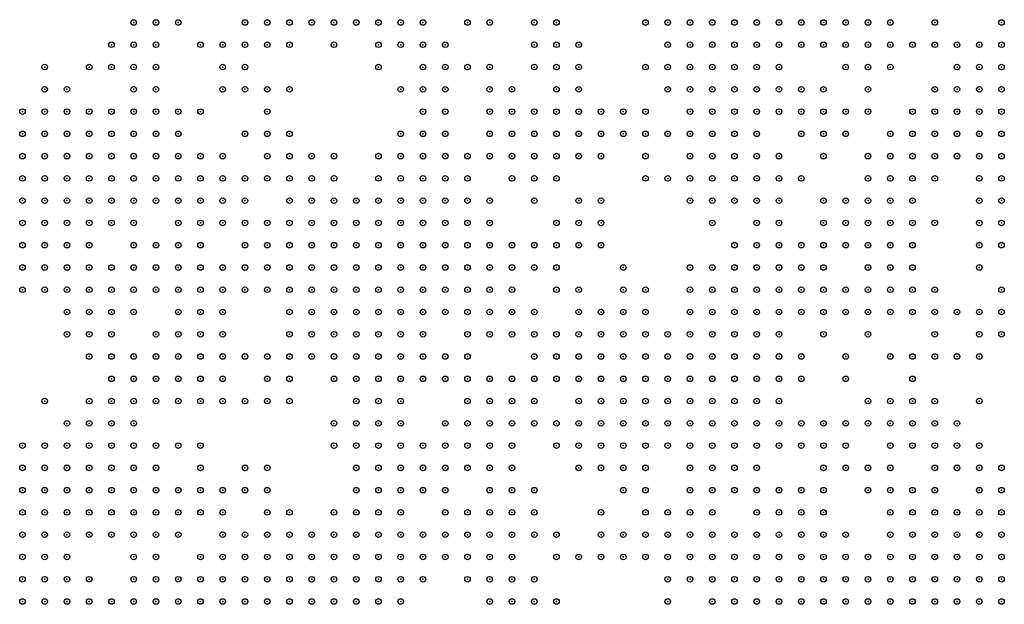
# Model space of a CAD drawing. Units: inches. Extents: x -1.51 to 1.51, y -0.88 to 0.88.
# Drawn here: x -0.36 to -0.27, y -0.11 to -0.05 of the extents above; entities that cross this region are included whole.
import ezdxf

# ---------------------------------------------------------------- set-up
doc = ezdxf.new("R2010")
doc.units = ezdxf.units.IN
doc.header["$MEASUREMENT"] = 0
doc.header["$PDMODE"] = 32
doc.header["$PDSIZE"] = 0.0005
for name, color, linetype in [('layer100', 100, 'Continuous'), ('layer101', 101, 'Continuous'), ('layer102', 102, 'Continuous'), ('layer103', 103, 'Continuous'), ('layer104', 104, 'Continuous'), ('layer105', 105, 'Continuous'), ('layer106', 106, 'Continuous'), ('layer107', 107, 'Continuous'), ('layer108', 108, 'Continuous'), ('layer109', 109, 'Continuous'), ('layer110', 110, 'Continuous'), ('layer111', 111, 'Continuous'), ('layer112', 112, 'Continuous'), ('layer113', 113, 'Continuous'), ('layer114', 114, 'Continuous'), ('layer115', 115, 'Continuous'), ('layer116', 116, 'Continuous'), ('layer117', 117, 'Continuous'), ('layer118', 118, 'Continuous'), ('layer119', 119, 'Continuous'), ('layer120', 120, 'Continuous'), ('layer121', 121, 'Continuous'), ('layer122', 122, 'Continuous'), ('layer123', 123, 'Continuous'), ('layer124', 124, 'Continuous'), ('layer125', 125, 'Continuous'), ('layer126', 126, 'Continuous'), ('layer127', 127, 'Continuous'), ('layer128', 128, 'Continuous'), ('layer129', 129, 'Continuous'), ('layer130', 130, 'Continuous'), ('layer131', 131, 'Continuous'), ('layer132', 132, 'Continuous'), ('layer133', 133, 'Continuous'), ('layer134', 134, 'Continuous'), ('layer135', 135, 'Continuous'), ('layer136', 136, 'Continuous'), ('layer137', 137, 'Continuous'), ('layer138', 138, 'Continuous'), ('layer139', 139, 'Continuous'), ('layer140', 140, 'Continuous'), ('layer142', 142, 'Continuous'), ('layer143', 143, 'Continuous'), ('layer144', 144, 'Continuous'), ('layer145', 145, 'Continuous'), ('layer147', 147, 'Continuous'), ('layer148', 148, 'Continuous'), ('layer149', 149, 'Continuous'), ('layer150', 150, 'Continuous'), ('layer151', 151, 'Continuous'), ('layer152', 152, 'Continuous'), ('layer153', 153, 'Continuous'), ('layer154', 154, 'Continuous'), ('layer155', 155, 'Continuous'), ('layer156', 156, 'Continuous'), ('layer157', 157, 'Continuous'), ('layer159', 159, 'Continuous'), ('layer160', 160, 'Continuous'), ('layer161', 161, 'Continuous'), ('layer162', 162, 'Continuous'), ('layer163', 163, 'Continuous'), ('layer164', 164, 'Continuous'), ('layer165', 165, 'Continuous'), ('layer166', 166, 'Continuous'), ('layer167', 167, 'Continuous'), ('layer168', 168, 'Continuous'), ('layer169', 169, 'Continuous'), ('layer171', 171, 'Continuous'), ('layer172', 172, 'Continuous'), ('layer174', 174, 'Continuous'), ('layer175', 175, 'Continuous'), ('layer176', 176, 'Continuous'), ('layer177', 177, 'Continuous'), ('layer178', 178, 'Continuous'), ('layer179', 179, 'Continuous'), ('layer180', 180, 'Continuous'), ('layer181', 181, 'Continuous'), ('layer184', 184, 'Continuous'), ('layer186', 186, 'Continuous'), ('layer188', 188, 'Continuous'), ('layer189', 189, 'Continuous'), ('layer190', 190, 'Continuous'), ('layer191', 191, 'Continuous'), ('layer192', 192, 'Continuous'), ('layer193', 193, 'Continuous'), ('layer194', 194, 'Continuous'), ('layer195', 195, 'Continuous'), ('layer196', 196, 'Continuous'), ('layer197', 197, 'Continuous'), ('layer198', 198, 'Continuous'), ('layer199', 199, 'Continuous'), ('layer24', 24, 'Continuous'), ('layer25', 25, 'Continuous'), ('layer26', 26, 'Continuous'), ('layer27', 27, 'Continuous'), ('layer28', 28, 'Continuous'), ('layer29', 29, 'Continuous'), ('layer30', 30, 'Continuous'), ('layer31', 31, 'Continuous'), ('layer33', 33, 'Continuous'), ('layer34', 34, 'Continuous'), ('layer35', 35, 'Continuous'), ('layer37', 37, 'Continuous'), ('layer40', 40, 'Continuous'), ('layer41', 41, 'Continuous'), ('layer43', 43, 'Continuous'), ('layer45', 45, 'Continuous'), ('layer46', 46, 'Continuous'), ('layer47', 47, 'Continuous'), ('layer48', 48, 'Continuous'), ('layer49', 49, 'Continuous'), ('layer50', 50, 'Continuous'), ('layer51', 51, 'Continuous'), ('layer52', 52, 'Continuous'), ('layer53', 53, 'Continuous'), ('layer54', 54, 'Continuous'), ('layer55', 55, 'Continuous'), ('layer56', 56, 'Continuous'), ('layer57', 57, 'Continuous'), ('layer58', 58, 'Continuous'), ('layer59', 59, 'Continuous'), ('layer60', 60, 'Continuous'), ('layer61', 61, 'Continuous'), ('layer62', 62, 'Continuous'), ('layer63', 63, 'Continuous'), ('layer64', 64, 'Continuous'), ('layer65', 65, 'Continuous'), ('layer66', 66, 'Continuous'), ('layer67', 67, 'Continuous'), ('layer68', 68, 'Continuous'), ('layer69', 69, 'Continuous'), ('layer70', 70, 'Continuous'), ('layer71', 71, 'Continuous'), ('layer72', 72, 'Continuous'), ('layer73', 73, 'Continuous'), ('layer74', 74, 'Continuous'), ('layer75', 75, 'Continuous'), ('layer76', 76, 'Continuous'), ('layer77', 77, 'Continuous'), ('layer78', 78, 'Continuous'), ('layer79', 79, 'Continuous'), ('layer80', 80, 'Continuous'), ('layer81', 81, 'Continuous'), ('layer82', 82, 'Continuous'), ('layer83', 83, 'Continuous'), ('layer84', 84, 'Continuous'), ('layer85', 85, 'Continuous'), ('layer86', 86, 'Continuous'), ('layer87', 87, 'Continuous'), ('layer88', 88, 'Continuous'), ('layer89', 89, 'Continuous'), ('layer90', 90, 'Continuous'), ('layer91', 91, 'Continuous'), ('layer92', 92, 'Continuous'), ('layer93', 93, 'Continuous'), ('layer94', 94, 'Continuous'), ('layer95', 95, 'Continuous'), ('layer96', 96, 'Continuous'), ('layer97', 97, 'Continuous'), ('layer98', 98, 'Continuous'), ('layer99', 99, 'Continuous')]:
    doc.layers.add(name, color=color, linetype=linetype)

msp = doc.modelspace()

# ---------------------------------------------------------------- linework, layer by layer
at = {"layer": 'layer100', "color": 100}
for p in [(-0.2931, -0.062), (-0.2931, -0.064), (-0.3011, -0.068), (-0.3471, -0.084), (-0.3011, -0.106)]:
    msp.add_point(p, dxfattribs=at)
at = {"layer": 'layer101', "color": 101}
for p in [(-0.2771, -0.056), (-0.3611, -0.072), (-0.3591, -0.072), (-0.3571, -0.072), (-0.3611, -0.074), (-0.3391, -0.086)]:
    msp.add_point(p, dxfattribs=at)
at = {"layer": 'layer102', "color": 102}
for p in [(-0.3311, -0.054), (-0.3151, -0.062), (-0.2911, -0.066), (-0.3611, -0.07), (-0.3591, -0.07), (-0.3571, -0.07), (-0.3471, -0.086), (-0.3471, -0.094), (-0.3171, -0.096), (-0.3491, -0.1)]:
    msp.add_point(p, dxfattribs=at)
at = {"layer": 'layer103', "color": 103}
for p in [(-0.3591, -0.066), (-0.3571, -0.066), (-0.3611, -0.068), (-0.3591, -0.068), (-0.3571, -0.068), (-0.3551, -0.068), (-0.3551, -0.07), (-0.3551, -0.072), (-0.3451, -0.084), (-0.2831, -0.084), (-0.3451, -0.086), (-0.3191, -0.094), (-0.3251, -0.102)]:
    msp.add_point(p, dxfattribs=at)
at = {"layer": 'layer104', "color": 104}
for p in [(-0.2931, -0.06), (-0.3591, -0.064), (-0.3571, -0.064), (-0.3551, -0.064), (-0.3151, -0.064), (-0.3611, -0.066), (-0.3551, -0.066), (-0.3531, -0.066), (-0.3631, -0.068), (-0.3531, -0.068), (-0.3531, -0.07), (-0.3631, -0.072), (-0.2791, -0.08)]:
    msp.add_point(p, dxfattribs=at)
at = {"layer": 'layer105', "color": 105}
for p in [(-0.3631, -0.064), (-0.3611, -0.064), (-0.3531, -0.064), (-0.3511, -0.064), (-0.3071, -0.064), (-0.3631, -0.066), (-0.3511, -0.066), (-0.3511, -0.068), (-0.3631, -0.07), (-0.3151, -0.078), (-0.3471, -0.088), (-0.3191, -0.104)]:
    msp.add_point(p, dxfattribs=at)
at = {"layer": 'layer106', "color": 106}
for p in [(-0.3611, -0.062), (-0.3591, -0.062), (-0.3551, -0.062), (-0.3531, -0.062), (-0.3071, -0.062), (-0.3171, -0.064), (-0.3491, -0.066), (-0.3491, -0.068), (-0.3511, -0.07), (-0.2871, -0.072), (-0.3631, -0.074), (-0.3611, -0.076), (-0.2751, -0.08), (-0.3271, -0.084), (-0.3491, -0.088), (-0.3451, -0.088), (-0.3231, -0.092), (-0.3171, -0.1)]:
    msp.add_point(p, dxfattribs=at)
at = {"layer": 'layer107', "color": 107}
for p in [(-0.3631, -0.062), (-0.3571, -0.062), (-0.3511, -0.062), (-0.3171, -0.066), (-0.3391, -0.068), (-0.3311, -0.068), (-0.3491, -0.07), (-0.2871, -0.074), (-0.3031, -0.078), (-0.3151, -0.1), (-0.3511, -0.104), (-0.3231, -0.104)]:
    msp.add_point(p, dxfattribs=at)
at = {"layer": 'layer108', "color": 108}
for p in [(-0.3611, -0.06), (-0.3531, -0.06), (-0.3511, -0.06), (-0.3491, -0.062), (-0.3491, -0.064), (-0.3131, -0.064), (-0.3151, -0.066), (-0.3471, -0.068), (-0.3491, -0.086), (-0.3011, -0.094), (-0.3351, -0.098)]:
    msp.add_point(p, dxfattribs=at)
at = {"layer": 'layer109', "color": 109}
for p in [(-0.3131, -0.062), (-0.3471, -0.066), (-0.3411, -0.066), (-0.3191, -0.066), (-0.3471, -0.07), (-0.3491, -0.072), (-0.3151, -0.074), (-0.2831, -0.086), (-0.3431, -0.096), (-0.3271, -0.1)]:
    msp.add_point(p, dxfattribs=at)
at = {"layer": 'layer110', "color": 110}
for p in [(-0.3531, -0.058), (-0.3511, -0.058), (-0.3191, -0.064), (-0.2771, -0.074), (-0.3511, -0.086), (-0.2811, -0.09), (-0.3511, -0.092), (-0.2911, -0.096)]:
    msp.add_point(p, dxfattribs=at)
at = {"layer": 'layer111', "color": 111}
for p in [(-0.3471, -0.072), (-0.3211, -0.074), (-0.2811, -0.08)]:
    msp.add_point(p, dxfattribs=at)
at = {"layer": 'layer112', "color": 112}
for p in [(-0.3411, -0.086), (-0.2791, -0.092), (-0.2831, -0.096), (-0.2911, -0.098), (-0.3451, -0.1)]:
    msp.add_point(p, dxfattribs=at)
at = {"layer": 'layer113', "color": 113}
for p in [(-0.3531, -0.056), (-0.3511, -0.056), (-0.3211, -0.064), (-0.3491, -0.074), (-0.3551, -0.076), (-0.3091, -0.076), (-0.3291, -0.082), (-0.2951, -0.098)]:
    msp.add_point(p, dxfattribs=at)
at = {"layer": 'layer114', "color": 114}
for p in [(-0.3131, -0.066), (-0.2931, -0.08), (-0.2871, -0.09), (-0.3491, -0.098)]:
    msp.add_point(p, dxfattribs=at)
at = {"layer": 'layer115', "color": 115}
for p in [(-0.3431, -0.078), (-0.2811, -0.084), (-0.3511, -0.088), (-0.3191, -0.09), (-0.2851, -0.092)]:
    msp.add_point(p, dxfattribs=at)
at = {"layer": 'layer116', "color": 116}
for p in [(-0.3531, -0.054), (-0.3211, -0.062), (-0.3451, -0.066), (-0.3471, -0.074), (-0.2751, -0.074), (-0.3511, -0.084), (-0.3051, -0.104)]:
    msp.add_point(p, dxfattribs=at)
at = {"layer": 'layer117', "color": 117}
for p in [(-0.3511, -0.054), (-0.2791, -0.056), (-0.3211, -0.066), (-0.3491, -0.076)]:
    msp.add_point(p, dxfattribs=at)
at = {"layer": 'layer118', "color": 118}
for p in [(-0.3171, -0.068), (-0.3151, -0.068), (-0.3451, -0.082), (-0.3251, -0.084), (-0.3171, -0.088), (-0.3391, -0.1)]:
    msp.add_point(p, dxfattribs=at)
at = {"layer": 'layer119', "color": 119}
for p in [(-0.3271, -0.064), (-0.3531, -0.086)]:
    msp.add_point(p, dxfattribs=at)
at = {"layer": 'layer120', "color": 120}
for p in [(-0.3511, -0.076), (-0.3171, -0.098)]:
    msp.add_point(p, dxfattribs=at)
at = {"layer": 'layer121', "color": 121}
for p in [(-0.3211, -0.06), (-0.3191, -0.068), (-0.3491, -0.08), (-0.2891, -0.084), (-0.3351, -0.09)]:
    msp.add_point(p, dxfattribs=at)
at = {"layer": 'layer122', "color": 122}
for p in [(-0.3451, -0.07), (-0.3471, -0.096)]:
    msp.add_point(p, dxfattribs=at)
at = {"layer": 'layer123', "color": 123}
msp.add_point((-0.2831, -0.07), dxfattribs=at)
at = {"layer": 'layer124', "color": 124}
for p in [(-0.3211, -0.054), (-0.3251, -0.096)]:
    msp.add_point(p, dxfattribs=at)
at = {"layer": 'layer125', "color": 125}
for p in [(-0.3191, -0.06), (-0.3531, -0.076), (-0.3511, -0.078), (-0.3291, -0.086), (-0.3231, -0.088), (-0.2891, -0.092), (-0.3111, -0.1)]:
    msp.add_point(p, dxfattribs=at)
at = {"layer": 'layer126', "color": 126}
for p in [(-0.2831, -0.072), (-0.3171, -0.076), (-0.3611, -0.078)]:
    msp.add_point(p, dxfattribs=at)
at = {"layer": 'layer127', "color": 127}
for p in [(-0.3171, -0.054), (-0.2951, -0.06), (-0.3231, -0.094)]:
    msp.add_point(p, dxfattribs=at)
at = {"layer": 'layer128', "color": 128}
for p in [(-0.2891, -0.07), (-0.3191, -0.082), (-0.3491, -0.084), (-0.3471, -0.092), (-0.3271, -0.104)]:
    msp.add_point(p, dxfattribs=at)
at = {"layer": 'layer129', "color": 129}
for p in [(-0.3351, -0.054), (-0.3431, -0.064), (-0.3531, -0.074), (-0.2851, -0.084), (-0.3191, -0.1)]:
    msp.add_point(p, dxfattribs=at)
at = {"layer": 'layer130', "color": 130}
for p in [(-0.3431, -0.054), (-0.3051, -0.064), (-0.3371, -0.066), (-0.3411, -0.088), (-0.3391, -0.088), (-0.3471, -0.098)]:
    msp.add_point(p, dxfattribs=at)
at = {"layer": 'layer131', "color": 131}
msp.add_point((-0.3111, -0.064), dxfattribs=at)
at = {"layer": 'layer132', "color": 132}
for p in [(-0.3431, -0.056), (-0.2791, -0.084), (-0.3511, -0.094), (-0.2951, -0.1), (-0.3591, -0.104)]:
    msp.add_point(p, dxfattribs=at)
at = {"layer": 'layer133', "color": 133}
msp.add_point((-0.3131, -0.07), dxfattribs=at)
at = {"layer": 'layer134', "color": 134}
for p in [(-0.3451, -0.056), (-0.3411, -0.056), (-0.3111, -0.062), (-0.2771, -0.082)]:
    msp.add_point(p, dxfattribs=at)
at = {"layer": 'layer135', "color": 135}
for p in [(-0.3111, -0.066), (-0.3071, -0.066), (-0.3211, -0.07), (-0.3491, -0.082), (-0.3431, -0.088), (-0.3251, -0.092)]:
    msp.add_point(p, dxfattribs=at)
at = {"layer": 'layer136', "color": 136}
for p in [(-0.3371, -0.054), (-0.3431, -0.058), (-0.3411, -0.064), (-0.3531, -0.072), (-0.3451, -0.096)]:
    msp.add_point(p, dxfattribs=at)
at = {"layer": 'layer137', "color": 137}
for p in [(-0.3471, -0.056), (-0.3171, -0.07), (-0.3191, -0.078), (-0.3271, -0.082), (-0.2891, -0.086), (-0.3151, -0.09), (-0.2791, -0.09), (-0.3431, -0.094)]:
    msp.add_point(p, dxfattribs=at)
at = {"layer": 'layer138', "color": 138}
for p in [(-0.2771, -0.072), (-0.2811, -0.082)]:
    msp.add_point(p, dxfattribs=at)
at = {"layer": 'layer139', "color": 139}
for p in [(-0.3451, -0.058), (-0.3211, -0.058), (-0.2911, -0.07), (-0.3531, -0.08), (-0.2931, -0.084)]:
    msp.add_point(p, dxfattribs=at)
at = {"layer": 'layer140', "color": 140}
for p in [(-0.3411, -0.096), (-0.3091, -0.1), (-0.3231, -0.102), (-0.3531, -0.106), (-0.3191, -0.106)]:
    msp.add_point(p, dxfattribs=at)
at = {"layer": 'layer142', "color": 142}
for p in [(-0.2911, -0.06), (-0.2771, -0.066), (-0.3511, -0.074)]:
    msp.add_point(p, dxfattribs=at)
at = {"layer": 'layer143', "color": 143}
for p in [(-0.3551, -0.058), (-0.3051, -0.106)]:
    msp.add_point(p, dxfattribs=at)
at = {"layer": 'layer144', "color": 144}
msp.add_point((-0.3511, -0.102), dxfattribs=at)
at = {"layer": 'layer145', "color": 145}
for p in [(-0.3491, -0.054), (-0.3611, -0.058), (-0.3511, -0.082)]:
    msp.add_point(p, dxfattribs=at)
at = {"layer": 'layer147', "color": 147}
for p in [(-0.3491, -0.078), (-0.2911, -0.082), (-0.3571, -0.084)]:
    msp.add_point(p, dxfattribs=at)
at = {"layer": 'layer148', "color": 148}
msp.add_point((-0.3431, -0.084), dxfattribs=at)
at = {"layer": 'layer149', "color": 149}
for p in [(-0.3131, -0.056), (-0.3451, -0.072), (-0.3451, -0.08)]:
    msp.add_point(p, dxfattribs=at)
at = {"layer": 'layer150', "color": 150}
for p in [(-0.3171, -0.08), (-0.3411, -0.084)]:
    msp.add_point(p, dxfattribs=at)
at = {"layer": 'layer151', "color": 151}
msp.add_point((-0.3411, -0.078), dxfattribs=at)
at = {"layer": 'layer152', "color": 152}
for p in [(-0.3391, -0.054), (-0.2751, -0.082), (-0.3291, -0.084), (-0.3191, -0.092), (-0.3291, -0.106)]:
    msp.add_point(p, dxfattribs=at)
at = {"layer": 'layer153', "color": 153}
for p in [(-0.2811, -0.088), (-0.3271, -0.092), (-0.2891, -0.094)]:
    msp.add_point(p, dxfattribs=at)
at = {"layer": 'layer154', "color": 154}
for p in [(-0.2831, -0.068), (-0.3631, -0.076), (-0.3331, -0.092)]:
    msp.add_point(p, dxfattribs=at)
at = {"layer": 'layer155', "color": 155}
for p in [(-0.3311, -0.058), (-0.3411, -0.06), (-0.3431, -0.07), (-0.3131, -0.074)]:
    msp.add_point(p, dxfattribs=at)
at = {"layer": 'layer156', "color": 156}
for p in [(-0.2811, -0.056), (-0.3011, -0.072), (-0.3151, -0.102)]:
    msp.add_point(p, dxfattribs=at)
at = {"layer": 'layer157', "color": 157}
msp.add_point((-0.3011, -0.078), dxfattribs=at)
at = {"layer": 'layer159', "color": 159}
for p in [(-0.3351, -0.056), (-0.3471, -0.076)]:
    msp.add_point(p, dxfattribs=at)
at = {"layer": 'layer160', "color": 160}
for p in [(-0.2811, -0.072), (-0.2851, -0.08), (-0.3391, -0.084)]:
    msp.add_point(p, dxfattribs=at)
at = {"layer": 'layer161', "color": 161}
for p in [(-0.3331, -0.054), (-0.3631, -0.078), (-0.3291, -0.096)]:
    msp.add_point(p, dxfattribs=at)
at = {"layer": 'layer162', "color": 162}
for p in [(-0.3231, -0.054), (-0.3251, -0.09), (-0.3491, -0.092)]:
    msp.add_point(p, dxfattribs=at)
at = {"layer": 'layer163', "color": 163}
for p in [(-0.3311, -0.056), (-0.3591, -0.08)]:
    msp.add_point(p, dxfattribs=at)
at = {"layer": 'layer164', "color": 164}
msp.add_point((-0.3591, -0.06), dxfattribs=at)
at = {"layer": 'layer165', "color": 165}
for p in [(-0.3151, -0.072), (-0.3131, -0.072), (-0.2831, -0.088)]:
    msp.add_point(p, dxfattribs=at)
at = {"layer": 'layer166', "color": 166}
for p in [(-0.3391, -0.056), (-0.3391, -0.06), (-0.3431, -0.068), (-0.3051, -0.068), (-0.3011, -0.07)]:
    msp.add_point(p, dxfattribs=at)
at = {"layer": 'layer167', "color": 167}
for p in [(-0.3411, -0.054), (-0.3311, -0.066), (-0.3071, -0.068)]:
    msp.add_point(p, dxfattribs=at)
at = {"layer": 'layer168', "color": 168}
for p in [(-0.3531, -0.084), (-0.2771, -0.084)]:
    msp.add_point(p, dxfattribs=at)
at = {"layer": 'layer169', "color": 169}
msp.add_point((-0.3431, -0.06), dxfattribs=at)
at = {"layer": 'layer171', "color": 171}
msp.add_point((-0.3411, -0.062), dxfattribs=at)
at = {"layer": 'layer172', "color": 172}
msp.add_point((-0.3291, -0.064), dxfattribs=at)
at = {"layer": 'layer174', "color": 174}
for p in [(-0.3391, -0.064), (-0.2931, -0.078), (-0.3391, -0.08), (-0.3171, -0.104)]:
    msp.add_point(p, dxfattribs=at)
at = {"layer": 'layer175', "color": 175}
for p in [(-0.3111, -0.074), (-0.3591, -0.082)]:
    msp.add_point(p, dxfattribs=at)
at = {"layer": 'layer176', "color": 176}
for p in [(-0.3451, -0.068), (-0.2931, -0.076), (-0.3131, -0.09), (-0.2771, -0.092), (-0.3111, -0.102)]:
    msp.add_point(p, dxfattribs=at)
at = {"layer": 'layer177', "color": 177}
for p in [(-0.3191, -0.074), (-0.3091, -0.102)]:
    msp.add_point(p, dxfattribs=at)
at = {"layer": 'layer178', "color": 178}
for p in [(-0.3551, -0.056), (-0.3171, -0.106)]:
    msp.add_point(p, dxfattribs=at)
at = {"layer": 'layer179', "color": 179}
for p in [(-0.2811, -0.068), (-0.2771, -0.068), (-0.2991, -0.074), (-0.2831, -0.092)]:
    msp.add_point(p, dxfattribs=at)
at = {"layer": 'layer180', "color": 180}
msp.add_point((-0.3071, -0.1), dxfattribs=at)
at = {"layer": 'layer181', "color": 181}
for p in [(-0.3231, -0.058), (-0.3291, -0.06), (-0.2751, -0.066), (-0.2771, -0.08), (-0.2811, -0.094), (-0.3071, -0.102)]:
    msp.add_point(p, dxfattribs=at)
at = {"layer": 'layer184', "color": 184}
for p in [(-0.3131, -0.058), (-0.3131, -0.06), (-0.2951, -0.062)]:
    msp.add_point(p, dxfattribs=at)
at = {"layer": 'layer186', "color": 186}
msp.add_point((-0.3391, -0.066), dxfattribs=at)
at = {"layer": 'layer188', "color": 188}
msp.add_point((-0.3191, -0.062), dxfattribs=at)
at = {"layer": 'layer189', "color": 189}
for p in [(-0.3171, -0.062), (-0.3091, -0.062), (-0.3151, -0.092), (-0.3211, -0.104)]:
    msp.add_point(p, dxfattribs=at)
at = {"layer": 'layer190', "color": 190}
for p in [(-0.3471, -0.062), (-0.3111, -0.072), (-0.3531, -0.078), (-0.3191, -0.102), (-0.3131, -0.102)]:
    msp.add_point(p, dxfattribs=at)
at = {"layer": 'layer191', "color": 191}
for p in [(-0.2911, -0.062), (-0.2771, -0.088), (-0.3031, -0.096), (-0.3351, -0.1)]:
    msp.add_point(p, dxfattribs=at)
at = {"layer": 'layer192', "color": 192}
for p in [(-0.3111, -0.07), (-0.3031, -0.07), (-0.2831, -0.074), (-0.3031, -0.076), (-0.3351, -0.092)]:
    msp.add_point(p, dxfattribs=at)
at = {"layer": 'layer193', "color": 193}
msp.add_point((-0.3011, -0.076), dxfattribs=at)
at = {"layer": 'layer194', "color": 194}
for p in [(-0.3571, -0.058), (-0.3131, -0.094)]:
    msp.add_point(p, dxfattribs=at)
at = {"layer": 'layer195', "color": 195}
for p in [(-0.3171, -0.09), (-0.3411, -0.094)]:
    msp.add_point(p, dxfattribs=at)
at = {"layer": 'layer196', "color": 196}
for p in [(-0.2811, -0.054), (-0.3451, -0.06), (-0.3091, -0.064)]:
    msp.add_point(p, dxfattribs=at)
at = {"layer": 'layer197', "color": 197}
msp.add_point((-0.3031, -0.066), dxfattribs=at)
at = {"layer": 'layer198', "color": 198}
msp.add_point((-0.3291, -0.066), dxfattribs=at)
at = {"layer": 'layer199', "color": 199}
for p in [(-0.3031, -0.068), (-0.2891, -0.074), (-0.3611, -0.088), (-0.3151, -0.106)]:
    msp.add_point(p, dxfattribs=at)
at = {"layer": 'layer24', "color": 24}
for p in [(-0.2891, -0.106), (-0.2871, -0.106), (-0.2851, -0.106), (-0.2831, -0.106), (-0.2811, -0.106), (-0.2791, -0.106)]:
    msp.add_point(p, dxfattribs=at)
at = {"layer": 'layer25', "color": 25}
for p in [(-0.2911, -0.104), (-0.2891, -0.104), (-0.2871, -0.104), (-0.2851, -0.104), (-0.2831, -0.104), (-0.2811, -0.104), (-0.2791, -0.104), (-0.2771, -0.104), (-0.2751, -0.104), (-0.2951, -0.106), (-0.2931, -0.106), (-0.2911, -0.106), (-0.2771, -0.106), (-0.2751, -0.106)]:
    msp.add_point(p, dxfattribs=at)
at = {"layer": 'layer26', "color": 26}
for p in [(-0.2811, -0.1), (-0.2851, -0.102), (-0.2831, -0.102), (-0.2811, -0.102), (-0.2791, -0.102), (-0.2771, -0.102), (-0.2951, -0.104), (-0.2931, -0.104), (-0.2971, -0.106)]:
    msp.add_point(p, dxfattribs=at)
at = {"layer": 'layer27', "color": 27}
for p in [(-0.2851, -0.1), (-0.2831, -0.1), (-0.2791, -0.1), (-0.2771, -0.1), (-0.2951, -0.102), (-0.2931, -0.102), (-0.2911, -0.102), (-0.2891, -0.102), (-0.2871, -0.102), (-0.2751, -0.102), (-0.2971, -0.104), (-0.2991, -0.106)]:
    msp.add_point(p, dxfattribs=at)
at = {"layer": 'layer28', "color": 28}
for p in [(-0.2791, -0.098), (-0.2971, -0.102), (-0.2991, -0.104)]:
    msp.add_point(p, dxfattribs=at)
at = {"layer": 'layer29', "color": 29}
for p in [(-0.2771, -0.098), (-0.2991, -0.102)]:
    msp.add_point(p, dxfattribs=at)
at = {"layer": 'layer30', "color": 30}
for p in [(-0.2851, -0.098), (-0.2831, -0.098), (-0.2811, -0.098), (-0.2931, -0.1), (-0.2911, -0.1), (-0.3011, -0.102), (-0.3011, -0.104)]:
    msp.add_point(p, dxfattribs=at)
at = {"layer": 'layer31', "color": 31}
msp.add_point((-0.2751, -0.1), dxfattribs=at)
at = {"layer": 'layer33', "color": 33}
for p in [(-0.2751, -0.096), (-0.2751, -0.098), (-0.3031, -0.102)]:
    msp.add_point(p, dxfattribs=at)
at = {"layer": 'layer34', "color": 34}
for p in [(-0.2771, -0.096), (-0.3031, -0.1), (-0.3011, -0.1)]:
    msp.add_point(p, dxfattribs=at)
at = {"layer": 'layer35', "color": 35}
msp.add_point((-0.2971, -0.1), dxfattribs=at)
at = {"layer": 'layer37', "color": 37}
for p in [(-0.3051, -0.1), (-0.2991, -0.1)]:
    msp.add_point(p, dxfattribs=at)
at = {"layer": 'layer40', "color": 40}
msp.add_point((-0.3051, -0.098), dxfattribs=at)
at = {"layer": 'layer41', "color": 41}
msp.add_point((-0.3071, -0.098), dxfattribs=at)
at = {"layer": 'layer43', "color": 43}
msp.add_point((-0.3071, -0.096), dxfattribs=at)
at = {"layer": 'layer45', "color": 45}
msp.add_point((-0.3091, -0.096), dxfattribs=at)
at = {"layer": 'layer46', "color": 46}
for p in [(-0.3091, -0.094), (-0.3071, -0.094), (-0.2871, -0.096)]:
    msp.add_point(p, dxfattribs=at)
at = {"layer": 'layer47', "color": 47}
for p in [(-0.3091, -0.092), (-0.3071, -0.092), (-0.3411, -0.106), (-0.3391, -0.106), (-0.3371, -0.106)]:
    msp.add_point(p, dxfattribs=at)
at = {"layer": 'layer48', "color": 48}
for p in [(-0.3111, -0.09), (-0.3091, -0.09), (-0.3071, -0.09), (-0.3051, -0.09), (-0.3111, -0.092), (-0.3051, -0.092), (-0.3111, -0.094), (-0.3411, -0.104), (-0.3391, -0.104), (-0.3371, -0.104), (-0.3431, -0.106), (-0.3351, -0.106)]:
    msp.add_point(p, dxfattribs=at)
at = {"layer": 'layer49', "color": 49}
for p in [(-0.3091, -0.086), (-0.3071, -0.086), (-0.3051, -0.086), (-0.3111, -0.088), (-0.3091, -0.088), (-0.3071, -0.088), (-0.3051, -0.088), (-0.3031, -0.088), (-0.3431, -0.102), (-0.3411, -0.102), (-0.3391, -0.102), (-0.3451, -0.104), (-0.3431, -0.104), (-0.3351, -0.104), (-0.3331, -0.104), (-0.3331, -0.106)]:
    msp.add_point(p, dxfattribs=at)
at = {"layer": 'layer50', "color": 50}
for p in [(-0.3091, -0.084), (-0.3071, -0.084), (-0.3051, -0.084), (-0.3111, -0.086), (-0.3031, -0.086), (-0.3011, -0.088), (-0.3031, -0.09), (-0.3131, -0.092), (-0.3371, -0.102), (-0.3351, -0.102), (-0.3331, -0.102), (-0.3311, -0.104), (-0.3451, -0.106), (-0.3311, -0.106)]:
    msp.add_point(p, dxfattribs=at)
at = {"layer": 'layer51', "color": 51}
for p in [(-0.3111, -0.082), (-0.3091, -0.082), (-0.3071, -0.082), (-0.3131, -0.084), (-0.3111, -0.084), (-0.3031, -0.084), (-0.3011, -0.084), (-0.3131, -0.086), (-0.3011, -0.086), (-0.2991, -0.086), (-0.3131, -0.088), (-0.2991, -0.088), (-0.3011, -0.09), (-0.2991, -0.09), (-0.3031, -0.092), (-0.3431, -0.1), (-0.3411, -0.1), (-0.3451, -0.102), (-0.3311, -0.102), (-0.3471, -0.104)]:
    msp.add_point(p, dxfattribs=at)
at = {"layer": 'layer52', "color": 52}
for p in [(-0.3131, -0.082), (-0.3051, -0.082), (-0.3031, -0.082), (-0.3011, -0.082), (-0.2991, -0.084), (-0.2971, -0.086), (-0.2971, -0.088), (-0.2971, -0.09), (-0.3011, -0.092), (-0.2991, -0.092), (-0.3331, -0.1), (-0.3311, -0.1), (-0.3291, -0.104), (-0.3471, -0.106)]:
    msp.add_point(p, dxfattribs=at)
at = {"layer": 'layer53', "color": 53}
for p in [(-0.2751, -0.06), (-0.2751, -0.062), (-0.2751, -0.064), (-0.2751, -0.072), (-0.3111, -0.08), (-0.3091, -0.08), (-0.2991, -0.082), (-0.2971, -0.082), (-0.3151, -0.084), (-0.2971, -0.084), (-0.3151, -0.086), (-0.2971, -0.092), (-0.2871, -0.094), (-0.3471, -0.102)]:
    msp.add_point(p, dxfattribs=at)
at = {"layer": 'layer54', "color": 54}
for p in [(-0.2751, -0.058), (-0.2771, -0.062), (-0.2991, -0.08), (-0.2971, -0.08), (-0.3151, -0.082), (-0.2951, -0.084), (-0.2951, -0.09), (-0.2991, -0.094), (-0.2971, -0.094), (-0.3311, -0.098), (-0.2891, -0.1), (-0.3291, -0.102), (-0.3491, -0.106)]:
    msp.add_point(p, dxfattribs=at)
at = {"layer": 'layer55', "color": 55}
for p in [(-0.2771, -0.06), (-0.2771, -0.064), (-0.3091, -0.078), (-0.3011, -0.08), (-0.3171, -0.084), (-0.3171, -0.086), (-0.2951, -0.086), (-0.2951, -0.092), (-0.3411, -0.098), (-0.3291, -0.1), (-0.3491, -0.104)]:
    msp.add_point(p, dxfattribs=at)
at = {"layer": 'layer56', "color": 56}
for p in [(-0.2771, -0.058), (-0.2791, -0.06), (-0.2791, -0.062), (-0.2991, -0.078), (-0.2971, -0.078), (-0.3131, -0.08), (-0.2991, -0.096)]:
    msp.add_point(p, dxfattribs=at)
at = {"layer": 'layer57', "color": 57}
for p in [(-0.2811, -0.062), (-0.2791, -0.064), (-0.2951, -0.08), (-0.3191, -0.086), (-0.2951, -0.088), (-0.2851, -0.094), (-0.3311, -0.096), (-0.2971, -0.096), (-0.2851, -0.096), (-0.3331, -0.098)]:
    msp.add_point(p, dxfattribs=at)
at = {"layer": 'layer58', "color": 58}
for p in [(-0.2751, -0.056), (-0.2791, -0.058), (-0.2811, -0.064), (-0.2751, -0.07), (-0.2971, -0.076), (-0.2931, -0.09)]:
    msp.add_point(p, dxfattribs=at)
at = {"layer": 'layer59', "color": 59}
for p in [(-0.2811, -0.06), (-0.2951, -0.078), (-0.3071, -0.08), (-0.3191, -0.088), (-0.3291, -0.098), (-0.2931, -0.098), (-0.3511, -0.106)]:
    msp.add_point(p, dxfattribs=at)
at = {"layer": 'layer60', "color": 60}
for p in [(-0.2751, -0.054), (-0.2831, -0.064), (-0.2751, -0.068), (-0.3311, -0.094)]:
    msp.add_point(p, dxfattribs=at)
at = {"layer": 'layer61', "color": 61}
for p in [(-0.2971, -0.074), (-0.2951, -0.076), (-0.3171, -0.082), (-0.3211, -0.088)]:
    msp.add_point(p, dxfattribs=at)
at = {"layer": 'layer62', "color": 62}
for p in [(-0.2831, -0.062), (-0.2831, -0.066), (-0.2991, -0.076), (-0.2931, -0.092)]:
    msp.add_point(p, dxfattribs=at)
at = {"layer": 'layer63', "color": 63}
for p in [(-0.2971, -0.072), (-0.3211, -0.09), (-0.3311, -0.092), (-0.3291, -0.094), (-0.3011, -0.096), (-0.3011, -0.098)]:
    msp.add_point(p, dxfattribs=at)
at = {"layer": 'layer64', "color": 64}
for p in [(-0.2851, -0.066), (-0.2951, -0.074), (-0.2911, -0.09)]:
    msp.add_point(p, dxfattribs=at)
at = {"layer": 'layer65', "color": 65}
for p in [(-0.2851, -0.068), (-0.2971, -0.07), (-0.3311, -0.09)]:
    msp.add_point(p, dxfattribs=at)
at = {"layer": 'layer66', "color": 66}
for p in [(-0.2951, -0.072), (-0.2931, -0.086), (-0.3291, -0.092), (-0.2951, -0.096)]:
    msp.add_point(p, dxfattribs=at)
at = {"layer": 'layer67', "color": 67}
for p in [(-0.2971, -0.068), (-0.2951, -0.07), (-0.3211, -0.092), (-0.3611, -0.106)]:
    msp.add_point(p, dxfattribs=at)
at = {"layer": 'layer68', "color": 68}
for p in [(-0.2851, -0.07), (-0.3311, -0.088), (-0.3371, -0.1), (-0.3631, -0.106)]:
    msp.add_point(p, dxfattribs=at)
at = {"layer": 'layer69', "color": 69}
for p in [(-0.2971, -0.066), (-0.2991, -0.068), (-0.2951, -0.068), (-0.2871, -0.068), (-0.3331, -0.088), (-0.3291, -0.09)]:
    msp.add_point(p, dxfattribs=at)
at = {"layer": 'layer70', "color": 70}
for p in [(-0.2991, -0.066), (-0.2771, -0.07), (-0.3031, -0.08), (-0.3331, -0.086), (-0.3211, -0.094), (-0.2811, -0.096), (-0.3631, -0.104), (-0.3611, -0.104)]:
    msp.add_point(p, dxfattribs=at)
at = {"layer": 'layer71', "color": 71}
for p in [(-0.2991, -0.064), (-0.2971, -0.064), (-0.2871, -0.07), (-0.2851, -0.072), (-0.3311, -0.086), (-0.3231, -0.09), (-0.3631, -0.102), (-0.3611, -0.102)]:
    msp.add_point(p, dxfattribs=at)
at = {"layer": 'layer72', "color": 72}
for p in [(-0.3331, -0.084), (-0.3631, -0.1)]:
    msp.add_point(p, dxfattribs=at)
at = {"layer": 'layer73', "color": 73}
for p in [(-0.2991, -0.062), (-0.3011, -0.064), (-0.2951, -0.066), (-0.3331, -0.082), (-0.3351, -0.084), (-0.3311, -0.084), (-0.3351, -0.086), (-0.3631, -0.098), (-0.3611, -0.098), (-0.3611, -0.1)]:
    msp.add_point(p, dxfattribs=at)
at = {"layer": 'layer74', "color": 74}
for p in [(-0.3011, -0.06), (-0.2991, -0.06), (-0.3011, -0.062), (-0.2971, -0.062), (-0.2851, -0.074), (-0.3351, -0.08), (-0.3331, -0.08), (-0.3351, -0.082), (-0.3311, -0.082), (-0.3631, -0.096), (-0.3611, -0.096), (-0.3591, -0.096), (-0.3211, -0.096), (-0.3591, -0.098), (-0.3591, -0.1)]:
    msp.add_point(p, dxfattribs=at)
at = {"layer": 'layer75', "color": 75}
for p in [(-0.3011, -0.058), (-0.2991, -0.058), (-0.3351, -0.078), (-0.3331, -0.078), (-0.3311, -0.078), (-0.3371, -0.08), (-0.3311, -0.08), (-0.3371, -0.082), (-0.3631, -0.094), (-0.3611, -0.094), (-0.3591, -0.094), (-0.3571, -0.096), (-0.3571, -0.098)]:
    msp.add_point(p, dxfattribs=at)
at = {"layer": 'layer76', "color": 76}
for p in [(-0.3031, -0.056), (-0.3011, -0.056), (-0.2991, -0.056), (-0.3031, -0.058), (-0.3031, -0.06), (-0.2971, -0.06), (-0.3031, -0.062), (-0.3011, -0.066), (-0.2991, -0.07), (-0.3351, -0.074), (-0.3331, -0.074), (-0.3311, -0.074), (-0.3351, -0.076), (-0.3331, -0.076), (-0.3311, -0.076), (-0.3291, -0.076), (-0.2851, -0.076), (-0.3371, -0.078), (-0.3291, -0.078), (-0.2891, -0.09), (-0.3631, -0.092), (-0.3571, -0.094), (-0.3551, -0.094), (-0.3551, -0.096), (-0.3551, -0.098), (-0.3211, -0.098), (-0.3111, -0.098), (-0.3571, -0.1)]:
    msp.add_point(p, dxfattribs=at)
at = {"layer": 'layer77', "color": 77}
for p in [(-0.3031, -0.054), (-0.3011, -0.054), (-0.2991, -0.054), (-0.2971, -0.054), (-0.2971, -0.056), (-0.3051, -0.058), (-0.2971, -0.058), (-0.3331, -0.072), (-0.3311, -0.072), (-0.3371, -0.074), (-0.3291, -0.074), (-0.3371, -0.076), (-0.3271, -0.076), (-0.3271, -0.078), (-0.3291, -0.08), (-0.3371, -0.084), (-0.3611, -0.092), (-0.3591, -0.092), (-0.3571, -0.092), (-0.3191, -0.096), (-0.3231, -0.098), (-0.2971, -0.098), (-0.3551, -0.1)]:
    msp.add_point(p, dxfattribs=at)
at = {"layer": 'layer78', "color": 78}
for p in [(-0.3051, -0.054), (-0.2951, -0.054), (-0.3051, -0.056), (-0.3051, -0.06), (-0.3371, -0.072), (-0.3351, -0.072), (-0.3291, -0.072), (-0.3271, -0.072), (-0.3391, -0.074), (-0.3271, -0.074), (-0.3251, -0.074), (-0.3391, -0.076), (-0.3251, -0.076), (-0.2871, -0.076), (-0.2831, -0.076), (-0.3251, -0.078), (-0.2851, -0.078), (-0.3391, -0.082), (-0.2871, -0.088), (-0.3551, -0.092), (-0.3531, -0.096), (-0.3531, -0.098), (-0.3191, -0.098), (-0.3531, -0.1), (-0.3271, -0.102)]:
    msp.add_point(p, dxfattribs=at)
at = {"layer": 'layer79', "color": 79}
for p in [(-0.2931, -0.054), (-0.2951, -0.056), (-0.3371, -0.07), (-0.3351, -0.07), (-0.3291, -0.07), (-0.3271, -0.07), (-0.3391, -0.072), (-0.3251, -0.072), (-0.3231, -0.076), (-0.2871, -0.078), (-0.3271, -0.08), (-0.3291, -0.088), (-0.3571, -0.09), (-0.3551, -0.09), (-0.3531, -0.092), (-0.3531, -0.094), (-0.2931, -0.096), (-0.3451, -0.098), (-0.3231, -0.1), (-0.3591, -0.102), (-0.3211, -0.106)]:
    msp.add_point(p, dxfattribs=at)
at = {"layer": 'layer80', "color": 80}
for p in [(-0.2911, -0.054), (-0.3071, -0.058), (-0.3331, -0.07), (-0.3311, -0.07), (-0.3251, -0.07), (-0.3231, -0.072), (-0.3411, -0.074), (-0.3231, -0.074), (-0.3411, -0.076), (-0.2771, -0.076), (-0.3391, -0.078), (-0.3231, -0.078), (-0.2831, -0.078), (-0.2751, -0.078), (-0.3251, -0.08), (-0.3231, -0.08), (-0.2871, -0.08), (-0.3511, -0.098), (-0.3251, -0.098), (-0.3531, -0.102)]:
    msp.add_point(p, dxfattribs=at)
at = {"layer": 'layer81', "color": 81}
for p in [(-0.2891, -0.054), (-0.3031, -0.064), (-0.2851, -0.064), (-0.3271, -0.068), (-0.3251, -0.068), (-0.3391, -0.07), (-0.3231, -0.07), (-0.3411, -0.072), (-0.3211, -0.076), (-0.3211, -0.078), (-0.2891, -0.078), (-0.3551, -0.088), (-0.3511, -0.096)]:
    msp.add_point(p, dxfattribs=at)
at = {"layer": 'layer82', "color": 82}
for p in [(-0.3071, -0.054), (-0.2871, -0.054), (-0.2931, -0.056), (-0.2911, -0.056), (-0.2891, -0.056), (-0.3371, -0.068), (-0.3351, -0.068), (-0.3431, -0.074), (-0.3431, -0.076), (-0.3211, -0.08), (-0.2851, -0.088), (-0.3511, -0.1), (-0.3251, -0.1), (-0.3211, -0.1)]:
    msp.add_point(p, dxfattribs=at)
at = {"layer": 'layer83', "color": 83}
for p in [(-0.2871, -0.056), (-0.3251, -0.066), (-0.2911, -0.078), (-0.2891, -0.08), (-0.3231, -0.082), (-0.3571, -0.088), (-0.3591, -0.09), (-0.3531, -0.09), (-0.2851, -0.09), (-0.3031, -0.094), (-0.2911, -0.094)]:
    msp.add_point(p, dxfattribs=at)
at = {"layer": 'layer84', "color": 84}
for p in [(-0.2851, -0.054), (-0.2851, -0.056), (-0.2951, -0.058), (-0.2871, -0.058), (-0.3271, -0.066), (-0.3231, -0.068), (-0.3451, -0.076), (-0.2951, -0.082), (-0.3551, -0.086), (-0.3331, -0.096), (-0.3531, -0.104)]:
    msp.add_point(p, dxfattribs=at)
at = {"layer": 'layer85', "color": 85}
for p in [(-0.2911, -0.076), (-0.3211, -0.082)]:
    msp.add_point(p, dxfattribs=at)
at = {"layer": 'layer86', "color": 86}
for p in [(-0.2891, -0.058), (-0.2851, -0.058), (-0.3251, -0.064), (-0.3191, -0.076), (-0.3151, -0.076), (-0.3071, -0.078), (-0.2871, -0.082), (-0.3231, -0.084), (-0.3271, -0.096)]:
    msp.add_point(p, dxfattribs=at)
at = {"layer": 'layer87', "color": 87}
for p in [(-0.2871, -0.06), (-0.3431, -0.072), (-0.3211, -0.072), (-0.3451, -0.078), (-0.2811, -0.078), (-0.3551, -0.084), (-0.2911, -0.092)]:
    msp.add_point(p, dxfattribs=at)
at = {"layer": 'layer88', "color": 88}
for p in [(-0.3251, -0.062), (-0.3291, -0.068), (-0.2831, -0.08), (-0.2771, -0.094), (-0.3491, -0.096)]:
    msp.add_point(p, dxfattribs=at)
at = {"layer": 'layer89', "color": 89}
for p in [(-0.3151, -0.054), (-0.2911, -0.08), (-0.3211, -0.086), (-0.2791, -0.094), (-0.3211, -0.102)]:
    msp.add_point(p, dxfattribs=at)
at = {"layer": 'layer90', "color": 90}
for p in [(-0.2871, -0.062), (-0.3351, -0.066), (-0.2791, -0.066), (-0.3471, -0.078), (-0.3551, -0.082), (-0.3231, -0.086), (-0.3551, -0.106)]:
    msp.add_point(p, dxfattribs=at)
at = {"layer": 'layer91', "color": 91}
for p in [(-0.3251, -0.06), (-0.3271, -0.062), (-0.2891, -0.062), (-0.2911, -0.074), (-0.3251, -0.086), (-0.3271, -0.094), (-0.3031, -0.104)]:
    msp.add_point(p, dxfattribs=at)
at = {"layer": 'layer92', "color": 92}
for p in [(-0.2831, -0.056), (-0.2931, -0.074), (-0.3551, -0.08), (-0.3471, -0.08)]:
    msp.add_point(p, dxfattribs=at)
at = {"layer": 'layer93', "color": 93}
for p in [(-0.3151, -0.056), (-0.3271, -0.06), (-0.3231, -0.066), (-0.3131, -0.078), (-0.3191, -0.08), (-0.2751, -0.094), (-0.3391, -0.098)]:
    msp.add_point(p, dxfattribs=at)
at = {"layer": 'layer94', "color": 94}
for p in [(-0.3171, -0.056), (-0.3271, -0.058), (-0.3251, -0.058), (-0.2891, -0.064), (-0.2811, -0.066), (-0.2931, -0.068), (-0.2911, -0.072), (-0.3571, -0.08), (-0.3331, -0.09), (-0.3251, -0.094), (-0.3591, -0.106), (-0.3571, -0.106)]:
    msp.add_point(p, dxfattribs=at)
at = {"layer": 'layer95', "color": 95}
for p in [(-0.3571, -0.078), (-0.3471, -0.082), (-0.3051, -0.102)]:
    msp.add_point(p, dxfattribs=at)
at = {"layer": 'layer96', "color": 96}
for p in [(-0.3271, -0.056), (-0.3171, -0.058), (-0.3151, -0.058), (-0.2911, -0.064), (-0.2871, -0.066), (-0.3551, -0.078), (-0.3271, -0.086), (-0.3531, -0.088), (-0.2811, -0.092)]:
    msp.add_point(p, dxfattribs=at)
at = {"layer": 'layer97', "color": 97}
for p in [(-0.3251, -0.056), (-0.3571, -0.076)]:
    msp.add_point(p, dxfattribs=at)
at = {"layer": 'layer98', "color": 98}
for p in [(-0.3271, -0.054), (-0.3291, -0.056), (-0.2891, -0.072), (-0.3171, -0.074), (-0.3571, -0.082), (-0.2831, -0.09), (-0.3031, -0.098)]:
    msp.add_point(p, dxfattribs=at)
at = {"layer": 'layer99', "color": 99}
for p in [(-0.3291, -0.054), (-0.3151, -0.06), (-0.3411, -0.068), (-0.3591, -0.074), (-0.3571, -0.074), (-0.3591, -0.076), (-0.3591, -0.078), (-0.3331, -0.094), (-0.3571, -0.104)]:
    msp.add_point(p, dxfattribs=at)

doc.saveas('drawing.dxf')
